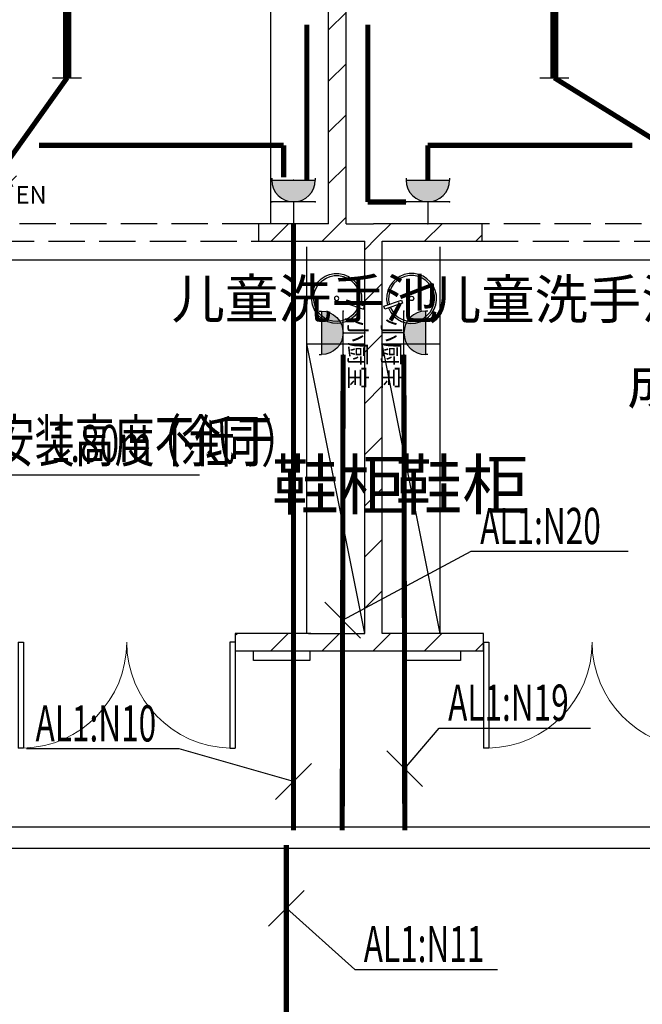
# Model space of a CAD drawing. Extents: x 1007327 to 1426592, y 191246 to 331954.
# Drawn here: x 1128617 to 1132918, y 259410 to 266209 of the extents above; entities that cross this region are included whole.
import ezdxf
from ezdxf.enums import TextEntityAlignment as Align

# ---------------------------------------------------------------- set-up
doc = ezdxf.new("R2010")
doc.units = 0
doc.header["$LTSCALE"] = 1000
doc.header["$MEASUREMENT"] = 0
doc.linetypes.add('DASH', pattern=[0.35, 0.25, -0.1])
for name, color, linetype in [('CABLETRAY', 4, 'Continuous'), ('DIM-插座', 3, 'Continuous'), ('EQUIP-插座', 3, 'Continuous'), ('EQUIP-照明', 3, 'Continuous'), ('PUB_HATCH', 8, 'Continuous'), ('WIRE-插座', 3, 'Continuous'), ('WIRE-照明', 1, 'Continuous'), ('建筑底图', 8, 'Continuous')]:
    doc.layers.add(name, color=color, linetype=linetype)
doc.styles.add('_TCH_DIM', font='g12f13.shx', dxfattribs={"width": 0.7, "bigfont": 'gbcbig.shx'})
doc.styles.add('_TEL_ATTDEF', font='GBENOR', dxfattribs={"width": 0.8, "height": 3, "bigfont": 'GBCBIG'})
doc.styles.add('_TEL_DIM', font='SIMPLEX', dxfattribs={"width": 0.8, "height": 2.5, "bigfont": 'HZTXT'})
doc.styles.get("Standard").update_dxf_attribs({"font": 'gbenor.shx', "bigfont": 'gbcbig.shx'})
pattern_1 = [(45, (0, 179.5), (-176.776766, 176.776766), [])]

# ---------------------------------------------------------------- blocks, each defined once
blk = doc.blocks.new('A$C01961E58')
at = {"color": 8, "linetype": 'Continuous'}
for p, q in [((201.8, 464.1, 0), (229.8, 464.1, 0)), ((201.8, 303.1, 0), (201.8, 464.1, 0)), ((229.8, 464.1, 0), (229.8, 303.1, 0)), ((229.8, 303.1, 0), (201.8, 303.1, 0))]:
    blk.add_line(p, q, dxfattribs=at)
blk.add_circle((215.8, 215.7, 0), 18.8, dxfattribs=at)
blk.add_arc((215.8, 215.7, 0), 216, 93.71774, 86.28226, dxfattribs=at)
at = {"color": 8}
blk.add_arc((215.8, 215.7, 0), 198.7, 93.87962, 86.12038, dxfattribs=at)
blk = doc.blocks.new('$DorLib2D$00000002')
for p, q in [((-0.5, 0), (-0.5, 0.4875)), ((-0.475, 0.4875), (-0.5, 0.4875)), ((-0.475, 0), (-0.475, 0.4875)), ((0.475, 0), (0.475, 0.4875)), ((0.475, 0.4875), (0.5, 0.4875)), ((0.5, 0), (0.5, 0.4875)), ((-0.5, 0), (-0.475, 0)), ((0.5, 0), (0.475, 0))]:
    blk.add_line(p, q)
at = {"lineweight": 13}
for centre, start, end in [((-0.4875, 0), 0, 88.5307), ((0.4875, 0), 91.4693, 180)]:
    blk.add_arc(centre, 0.4875, start, end, dxfattribs=at)
blk = doc.blocks.new('一层平面')
at = {"layer": 'PUB_HATCH'}
h = blk.add_hatch(dxfattribs=at)
h.set_pattern_fill('普通砖', color=256, scale=100, style=0)
h.set_pattern_definition(pattern_1)
h.paths.add_polyline_path([(1130811.1, 264760.4), (1130871.1, 264800.4), (1130871.1, 270750.4), (1130751.1, 270750.4), (1130751.1, 264800.4)])
h = blk.add_hatch(dxfattribs=at)
h.set_pattern_fill('普通砖', color=256, scale=100, style=0)
h.set_pattern_definition(pattern_1)
h.paths.add_polyline_path([(1130751.1, 264800.4), (1130266.2, 264800.4), (1130266.2, 264680.4), (1130811.1, 264680.4), (1130811.1, 264760.4)])
h = blk.add_hatch(dxfattribs=at)
h.set_pattern_fill('普通砖', color=256, scale=100, style=0)
h.set_pattern_definition(pattern_1)
h.paths.add_polyline_path([(1131120.8, 264680.4), (1131811.2, 264680.4), (1131811.2, 264800.4), (1131060.8, 264800.4), (1131060.8, 264720.4)])
h = blk.add_hatch(dxfattribs=at)
h.set_pattern_fill('普通砖', color=256, scale=100, style=0)
h.set_pattern_definition(pattern_1)
h.paths.add_polyline_path([(1131060.8, 261930.4), (1131120.8, 261970.4), (1131120.8, 264680.4), (1131060.8, 264720.4), (1131000.8, 264680.4), (1131000.8, 261970.4)])
h = blk.add_hatch(dxfattribs=at)
h.set_pattern_fill('普通砖', color=256, scale=100, style=0)
h.set_pattern_definition(pattern_1)
h.paths.add_polyline_path([(1130628.2, 261970.4), (1130106.1, 261970.4), (1130106.1, 261850.4), (1130628.2, 261850.4), (1130616.8, 261890.4)])
h = blk.add_hatch(dxfattribs=at)
h.set_pattern_fill('普通砖', color=256, scale=100, style=0)
h.set_pattern_definition(pattern_1)
h.paths.add_polyline_path([(1130622.5, 261890.4), (1130611.1, 261850.4), (1131060.8, 261850.4), (1131060.8, 261930.4), (1131000.8, 261970.4), (1130611.1, 261970.4)])
h = blk.add_hatch(dxfattribs=at)
h.set_pattern_fill('普通砖', color=256, scale=100, style=0)
h.set_pattern_definition(pattern_1)
h.paths.add_polyline_path([(1131060.8, 261850.4), (1131821.1, 261850.4), (1131821.1, 261970.4), (1131120.8, 261970.4), (1131060.8, 261930.4)])
at = {"layer": '建筑底图', "color": 8}
for p, q in [((1130350.6, 264800.4), (1130350.6, 270750.4)), ((1130751.1, 264800.4), (1130751.1, 270750.4)), ((1130871.1, 264800.4), (1130871.1, 270750.4)), ((1130751.1, 264800.4), (1130266.2, 264800.4)), ((1130266.2, 264800.4), (1130266.2, 264680.4)), ((1130871.1, 264800.4), (1131060.8, 264800.4)), ((1131811.2, 264800.4), (1131060.8, 264800.4)), ((1131811.2, 264680.4), (1131811.2, 264800.4)), ((1130266.2, 264680.4), (1130811.1, 264680.4)), ((1130600.8, 261970.4), (1130600.8, 264640.4)), ((1130811.1, 264680.4), (1131000.8, 264680.4)), ((1131000.8, 261970.4), (1131000.8, 264680.4)), ((1131120.8, 261970.4), (1131120.8, 264680.4)), ((1131120.8, 264680.4), (1131811.2, 264680.4)), ((1131520.8, 261970.4), (1131520.8, 264640.4)), ((1115411.1, 264550.4), (1144411.1, 264550.4)), ((1130600.1, 263970.4), (1131000.8, 263970.6)), ((1131000.8, 261970.4), (1130600.1, 263970.4)), ((1131120.8, 263970.4), (1131520.2, 263970.6)), ((1131521.6, 261970.4), (1131120.8, 263970.4)), ((1130628.2, 261970.4), (1130106.1, 261970.4)), ((1130106.1, 261970.4), (1130106.1, 261850.4)), ((1130611.1, 261970.4), (1131000.8, 261970.4)), ((1131821.1, 261970.4), (1131120.8, 261970.4)), ((1131821.1, 261850.4), (1131821.1, 261970.4)), ((1130106.1, 261850.4), (1130628.2, 261850.4)), ((1130611.1, 261850.4), (1131060.8, 261850.4)), ((1131060.8, 261850.4), (1131821.1, 261850.4))]:
    blk.add_line(p, q, dxfattribs=at)
at = {"layer": '建筑底图', "color": 8, "linetype": 'DASH'}
for p, q in [((1130266.2, 264800.4), (1128466.2, 264800.4)), ((1133611.2, 264800.4), (1131811.2, 264800.4)), ((1128466.2, 264680.4), (1130266.2, 264680.4)), ((1131811.2, 264680.4), (1133611.2, 264680.4))]:
    blk.add_line(p, q, dxfattribs=at)
at = {"layer": '建筑底图', "color": 8}
for points in [[(1130232.5, 261850.4), (1130621.2, 261850.4), (1130621.2, 261784.4), (1130232.5, 261784.4)], [(1131282.6, 261850.4), (1131662.9, 261850.4), (1131662.9, 261784.4), (1131282.6, 261784.4)]]:
    blk.add_lwpolyline(points, close=True, dxfattribs=at)
for name, p, xscale, yscale, zscale, rotation in [('A$C01961E58', (1130587.6, 264175.5, 0), -0.8, 0.8, 0.8, 251.4254783977666), ('A$C01961E58', (1131542.1, 264175.5, 0), 0.7999999999999997, 0.7999999999999997, 0.7999999999999997, 108.5745216022334), ('$DorLib2D$00000002', (1129356.1, 261910.4), -1500, -1500, 120, 359.9999999940266), ('$DorLib2D$00000002', (1132571.1, 261910.4), -1500, -1500, 120, 359.9999999939279)]:
    blk.add_blockref(name, p, dxfattribs=dict(at, xscale=xscale, yscale=yscale, zscale=zscale, rotation=rotation))
for s, height, p in [('儿童洗手池', 270.07, (1129665.9, 264147.6)), ('儿童洗手池', 270.07, (1131436.9, 264143)), ('成人洗手池', 270.07, (1132813.2, 263555.6)), ('鞋柜', 337.59, (1130360.7, 262828.8)), ('鞋柜', 337.59, (1131213, 262828.8))]:
    blk.add_text(s, height=height, dxfattribs=at).set_placement(p)
blk = doc.blocks.new('$equip$00001237')
for p, q in [((-0.5, 1.05), (-0.5, 1)), ((-0.5, 1), (0.5, 1)), ((0.5, 1.05), (0.5, 1)), ((0.5, 0.5), (-0.5, 0.5)), ((0, 0.5), (0, 0))]:
    blk.add_line(p, q)
blk.add_arc((0, 1), 0.5, 180, 0)
for p in [(0, 1), (-0.5, 0.5), (0.5, 0.5), (0, 0)]:
    blk.add_point(p)
for points in [[(0.433, 0.75), (-0.433, 0.75), (0.5, 1), (-0.5, 1)], [(0.25, 0.567), (-0.25, 0.567), (0.433, 0.75), (-0.433, 0.75)], [(0, 0.5), (0, 0.5), (0.25, 0.567), (-0.25, 0.567)]]:
    blk.add_solid(points)
at = {"flags": 9}
blk.add_attdef('A', (0, 0), '', height=0.00002, dxfattribs=at)
blk = doc.blocks.new('$equip$00001764')
for p, q in [((-0.5, 1.05), (-0.5, 1)), ((-0.5, 1), (0.5, 1)), ((0.5, 1.05), (0.5, 1)), ((0.5, 0.5), (-0.5, 0.5)), ((0, 0.5), (0, 0))]:
    blk.add_line(p, q)
blk.add_arc((0, 1), 0.5, 180, 0)
for p in [(-0.5, 0.5), (0.5, 0.5), (0, 0)]:
    blk.add_point(p)
for points in [[(0.433, 0.75), (-0.433, 0.75), (0.5, 1), (-0.5, 1)], [(0.25, 0.567), (-0.25, 0.567), (0.433, 0.75), (-0.433, 0.75)], [(0, 0.5), (0, 0.5), (0.25, 0.567), (-0.25, 0.567)]]:
    blk.add_solid(points)
at = {"color": 7, "style": '_TEL_DIM'}
blk.add_attdef('$TEXT$', text='', height=0.4, dxfattribs=at).set_placement((0.303, 0.211), align=Align.MIDDLE_CENTER)
at = {"color": 7, "style": '_TEL_DIM', "flags": 1}
blk.add_attdef('A', text='', height=0.00002, dxfattribs=at).set_placement((0, 0), align=Align.MIDDLE_CENTER)
blk = doc.blocks.new('$equip$00001159')
for p, q in [((-1.2, 0.25), (-1.2, -0.25)), ((1.2, 0.25), (1.2, -0.25)), ((-1.2, 0), (1.2, 0))]:
    blk.add_line(p, q)
at = {"const_width": 0.14}
blk.add_lwpolyline([(-1.2, 0), (1.2, 0)], dxfattribs=at)
at = {"layer": 'EQUIP-照明'}
for p in [(-1.2, 0), (0, 0), (1.2, 0)]:
    blk.add_point(p, dxfattribs=at)
at = {"layer": 'EQUIP-照明', "flags": 9}
blk.add_attdef('A', (0, 0), '', height=0.00002, dxfattribs=at)
blk = doc.blocks.new('$equip_U$00000512(BF-20211229VRPJ)')
for p in [(-1.2, 0), (0, 0), (1.2, 0)]:
    blk.add_point(p)
blk.add_blockref('$equip$00001159', (0, 0))
at = {"insert": (0.367, 0.793), "char_height": 0.525, "attachment_point": 1}
blk.add_mtext_dynamic_manual_height_columns('ZW', width=544.67471, gutter_width=1750, heights=[0], dxfattribs=at)
at = {"color": 7, "flags": 1}
for tag in ['A', 'REMARK']:
    blk.add_attdef(tag, text='', height=0.000025, dxfattribs=at).set_placement((0, 0), align=Align.MIDDLE_CENTER)
blk = doc.blocks.new('$equip$00002722')
for p, q in [((0.147, 0.356), (0.625, 0.833)), ((0.417, 0.744), (0.495, 0.584)), ((0.48, 0.807), (0.557, 0.647)), ((0.347, 0.674), (0.425, 0.515))]:
    blk.add_line(p, q)
blk.add_circle((0, 0.208), 0.208)
for p in [(0, 0.417), (-0.208, 0.208), (0.208, 0.208), (0, 0)]:
    blk.add_point(p)
at = {"color": 7, "style": '_TEL_DIM'}
blk.add_attdef('$TEXT$', text='', height=0.3, dxfattribs=at).set_placement((0.878, 0.503), align=Align.MIDDLE_CENTER)
at = {"color": 7, "style": '_TEL_DIM', "flags": 1}
for tag in ['A', 'REMARK']:
    blk.add_attdef(tag, text='', height=0.00002, dxfattribs=at).set_placement((0, 0), align=Align.MIDDLE_CENTER)

msp = doc.modelspace()

# ---------------------------------------------------------------- linework, layer by layer
at = {"layer": 'CABLETRAY'}
for p, q in [((1124341.1, 260635.9), (1136525.8, 260635.9)), ((1136525.8, 260485.9), (1124341.1, 260485.9))]:
    msp.add_line(p, q, dxfattribs=at)
at = {"layer": 'DIM-插座'}
for p, q in [((1127107.3, 263065.7), (1129858.6, 263065.7)), ((1130724, 262186.1), (1130971.1, 261938.2)), ((1131399.9, 260913), (1131152, 261160)), ((1130632.4, 261071.9), (1130384.9, 260824.5)), ((1130582.5, 260196.8), (1130335, 259949.3))]:
    msp.add_line(p, q, dxfattribs=at)
for points in [[(1130847.6, 262062.2), (1131735.3, 262538.1)], [(1131735.3, 262538.1), (1132820.3, 262538.1)], [(1131275.9, 261036.5), (1131513.9, 261318)], [(1131513.9, 261318), (1132560.8, 261318)], [(1129718.3, 261175.1), (1128663.7, 261175.1)], [(1130508.6, 260948.2), (1129718.3, 261175.1)], [(1130458.8, 260073.1), (1130931, 259651.3)], [(1130931, 259651.3), (1131917, 259651.3)]]:
    msp.add_lwpolyline(points, dxfattribs=at)
at = {"layer": 'WIRE-插座', "linetype": 'Continuous', "const_width": 35}
for points in [[(1130601.1, 265100.4), (1130601.1, 266175.4)], [(1131021.1, 266175.4), (1131021.1, 264950.4)], [(1128750.6, 265341.7), (1130440.2, 265341.7)], [(1130440.2, 265121.3), (1130440.2, 265341.7)], [(1131436, 265100.4), (1131436, 265341.7)], [(1131436, 265341.7), (1132848.2, 265341.7)], [(1131021.1, 264950.4), (1131286, 264950.4)], [(1130508.6, 260610.9), (1130508.6, 264800.4)], [(1130845, 260610.9), (1130850.8, 263896.2)], [(1131270.8, 263896.2), (1131276.7, 260610.9)], [(1130458.8, 258250.4), (1130458.8, 260510.9)]]:
    msp.add_lwpolyline(points, dxfattribs=at)
at = {"layer": 'WIRE-照明', "linetype": 'Continuous', "const_width": 35}
for points in [[(1128344.4, 264965.3), (1128944.4, 265807.9)], [(1132309.4, 265807.9), (1133801.1, 264883.7)]]:
    msp.add_lwpolyline(points, dxfattribs=at)

# ---------------------------------------------------------------- block references
at = {"layer": 'EQUIP-插座', "xscale": 300, "yscale": 300, "zscale": 300}
for p in [(1130508.6, 264800.4), (1131436, 264800.4)]:
    msp.add_blockref('$equip$00001237', p, dxfattribs=at)
at = {"layer": 'EQUIP-插座'}
ref = msp.add_blockref('$equip$00001764', (1131000.8, 264046.2), dxfattribs=dict(at, xscale=-300, yscale=300, zscale=300, rotation=90))
ref.add_attrib('$TEXT$', '小厨宝', dxfattribs={"layer": '0', "color": 7, "height": 120, "rotation": 270, "style": '_TEL_ATTDEF'}).set_placement((1130953, 263901.5), align=Align.MIDDLE_CENTER)
ref = msp.add_blockref('$equip$00001764', (1131120.8, 264046.2), dxfattribs=dict(at, xscale=300, yscale=300, zscale=300, rotation=270))
ref.add_attrib('$TEXT$', '小厨宝', dxfattribs={"layer": '0', "color": 7, "height": 120, "rotation": 270, "style": '_TEL_ATTDEF'}).set_placement((1131184.1, 263901.5), align=Align.MIDDLE_CENTER)
at = {"layer": 'EQUIP-照明', "xscale": 400, "yscale": 400, "zscale": 400, "rotation": 90}
for p in [(1128944.4, 266287.9), (1132309.4, 266287.9)]:
    msp.add_blockref('$equip_U$00000512(BF-20211229VRPJ)', p, dxfattribs=at)
at = {"layer": 'EQUIP-照明'}
ref = msp.add_blockref('$equip$00002722', (1128344.4, 264798.6), dxfattribs=dict(at, xscale=400, yscale=400, zscale=400))
ref.add_attrib('$TEXT$', 'EN', dxfattribs={"layer": '0', "color": 7, "height": 120, "style": '_TEL_ATTDEF'}).set_placement((1128695.4, 264999.8), align=Align.MIDDLE_CENTER)
at = {"layer": '建筑底图'}
msp.add_blockref('一层平面', (0, 0), dxfattribs=at)

# ---------------------------------------------------------------- texts
at = {"layer": 'DIM-插座', "color": 7}
for s, height, style, width, p in [('小厨宝插座安装高度不低于', 289.362, '_TCH_DIM', 0.7, (1127061.4, 263155.7)), ('（余同）', 289.36, '_TCH_DIM', 0.7, (1129455.5, 263155.7)), ('1.80m', 255, '_TCH_DIM', 0.7, (1128830.8, 263155.7)), ('AL1:N20', 250, '_TEL_DIM', 0.64, (1131797.8, 262588.1)), ('AL1:N19', 250, '_TEL_DIM', 0.64, (1131576.4, 261368)), ('AL1:N10', 250, '_TEL_DIM', 0.64, (1128726.2, 261225.1)), ('AL1:N11', 250, '_TEL_DIM', 0.64, (1130993.5, 259701.3))]:
    msp.add_text(s, height=height, dxfattribs=dict(at, style=style, width=width)).set_placement(p)

doc.saveas('drawing.dxf')
